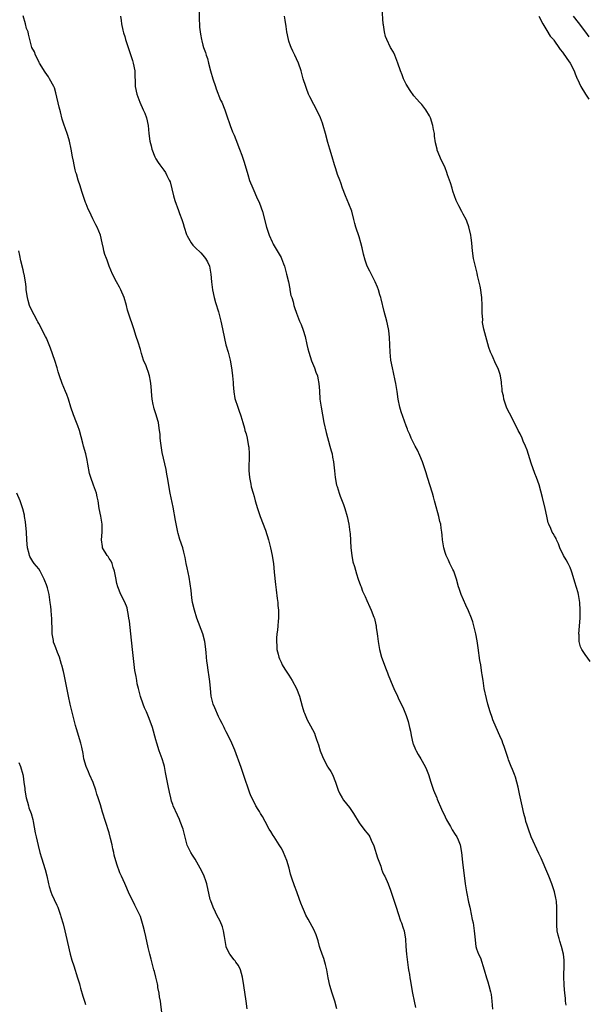
# Model space of a CAD drawing. Units: inches. Extents: x 2514000 to 2515597, y 1512000 to 1515000.
# Drawn here: x 2514804 to 2514950, y 1514496 to 1514748 of the extents above; entities that cross this region are included whole.
import ezdxf

# ---------------------------------------------------------------- set-up
doc = ezdxf.new("R2010")
doc.units = ezdxf.units.IN
doc.header["$MEASUREMENT"] = 0
doc.layers.add('LD25141512_10ft', color=93, linetype='Continuous')

msp = doc.modelspace()

# ---------------------------------------------------------------- linework, layer by layer
at = {"layer": 'LD25141512_10ft'}
for points, elevation in [([(2514850.07, 1514750.07), (2514850.07, 1514747.93), (2514850.1, 1514747), (2514850.18, 1514746.18), (2514850.27, 1514745), (2514850.39, 1514744.39), (2514850.63, 1514743), (2514850.72, 1514742.72), (2514851, 1514741.6), (2514851.19, 1514741), (2514851.68, 1514739.68), (2514851.85, 1514739), (2514852.15, 1514738.15), (2514852.44, 1514737), (2514852.98, 1514735.02), (2514853.56, 1514733), (2514854.21, 1514731), (2514854.39, 1514730.39), (2514855.54, 1514727.54), (2514855.83, 1514727), (2514856.65, 1514725), (2514857.31, 1514723), (2514857.75, 1514721.75), (2514857.98, 1514721), (2514858.62, 1514719.38), (2514859, 1514718.52), (2514859.44, 1514717.44), (2514860.41, 1514715), (2514861, 1514713.44), (2514861.61, 1514711.61), (2514862.49, 1514708.49), (2514862.97, 1514706.97), (2514863.75, 1514705), (2514865, 1514702.17), (2514865.38, 1514701.38), (2514865.95, 1514699.95), (2514866.22, 1514699), (2514867.31, 1514695), (2514867.47, 1514694.53), (2514867.94, 1514693), (2514868.72, 1514691.28), (2514868.88, 1514690.88), (2514869, 1514690.7), (2514870.01, 1514689), (2514871, 1514687.27), (2514871.12, 1514687), (2514871.64, 1514685.64), (2514871.85, 1514685), (2514872.43, 1514683), (2514872.89, 1514681), (2514873.22, 1514679.22), (2514873.28, 1514679), (2514873.54, 1514677.54), (2514873.74, 1514677), (2514874.09, 1514675.91), (2514874.29, 1514675), (2514874.43, 1514674.44), (2514874.94, 1514673), (2514875.73, 1514671), (2514876.12, 1514670.12), (2514876.7, 1514668.7), (2514877.18, 1514667), (2514877.62, 1514665), (2514877.9, 1514663.9), (2514878.1, 1514663), (2514878.82, 1514660.82), (2514879.58, 1514659), (2514879.93, 1514657.93), (2514880.31, 1514657), (2514880.4, 1514656.4), (2514880.72, 1514655), (2514880.85, 1514653.15), (2514880.97, 1514651), (2514881.24, 1514649), (2514881.6, 1514647), (2514881.98, 1514645), (2514882.52, 1514642.52), (2514883.51, 1514639), (2514883.81, 1514637.81), (2514884.07, 1514637), (2514884.21, 1514636.21), (2514884.45, 1514635), (2514884.67, 1514632.67), (2514884.85, 1514631), (2514885.24, 1514629), (2514885.37, 1514628.63), (2514885.85, 1514627), (2514886.16, 1514626.16), (2514887, 1514624.09), (2514887.36, 1514623), (2514887.9, 1514621), (2514888.35, 1514619), (2514888.64, 1514617), (2514888.67, 1514616.67), (2514888.9, 1514613), (2514889.15, 1514611), (2514889.42, 1514609.42), (2514889.84, 1514608.16), (2514890.31, 1514606.31), (2514890.78, 1514605), (2514891.31, 1514603.31), (2514891.47, 1514603), (2514891.87, 1514601.87), (2514892.3, 1514601), (2514892.52, 1514600.52), (2514893, 1514599.54), (2514893.77, 1514597.77), (2514894.08, 1514597), (2514894.74, 1514595.26), (2514894.89, 1514594.89), (2514895.3, 1514593.3), (2514895.34, 1514593), (2514895.37, 1514592.63), (2514895.62, 1514591), (2514895.66, 1514590.34), (2514895.84, 1514589), (2514896.17, 1514587), (2514896.73, 1514585), (2514897.87, 1514581.87), (2514898.28, 1514581), (2514898.45, 1514580.45), (2514899.05, 1514579), (2514899.59, 1514577.59), (2514899.89, 1514577), (2514900.79, 1514575), (2514901, 1514574.58), (2514901.73, 1514573), (2514902.18, 1514572.18), (2514903, 1514570.12), (2514903.3, 1514569.3), (2514903.5, 1514568.5), (2514903.91, 1514567), (2514904.1, 1514566.1), (2514904.32, 1514565), (2514904.77, 1514563), (2514904.82, 1514562.82), (2514905.38, 1514561.38), (2514905.57, 1514561), (2514906.08, 1514560.08), (2514906.76, 1514559), (2514907.93, 1514557), (2514908.25, 1514556.25), (2514908.73, 1514555), (2514909.32, 1514553), (2514910, 1514551), (2514910.86, 1514549), (2514911, 1514548.7), (2514912.1, 1514546.1), (2514913, 1514544.14), (2514913.35, 1514543.35), (2514914.36, 1514541.64), (2514914.82, 1514540.82), (2514915.6, 1514539.6), (2514915.96, 1514539), (2514916.31, 1514538.31), (2514916.81, 1514537), (2514917.18, 1514535), (2514917.46, 1514532.54), (2514918.15, 1514527), (2514918.48, 1514525), (2514918.58, 1514524.58), (2514919, 1514522.34), (2514919.28, 1514521), (2514919.37, 1514520.63), (2514919.9, 1514517.9), (2514920.13, 1514517), (2514920.46, 1514515), (2514920.56, 1514513.44), (2514920.82, 1514511), (2514921, 1514510.42), (2514921.5, 1514509), (2514922.05, 1514508.05), (2514923, 1514505), (2514923.59, 1514503), (2514923.94, 1514501.94), (2514924.22, 1514501), (2514924.59, 1514499.41), (2514924.7, 1514499), (2514924.74, 1514498.74), (2514924.96, 1514497), (2514925.09, 1514494.91)], 8570), ([(2514950.08, 1514583.92), (2514949.32, 1514585), (2514949, 1514585.4), (2514947.95, 1514587), (2514947.68, 1514587.68), (2514947.33, 1514589), (2514947.28, 1514590.72), (2514947.25, 1514591), (2514947.56, 1514595), (2514947.56, 1514596.44), (2514947.57, 1514597), (2514947.43, 1514599), (2514947.12, 1514601), (2514947, 1514601.5), (2514946.2, 1514604.2), (2514945.48, 1514606.52), (2514945.37, 1514607), (2514945, 1514607.97), (2514944.47, 1514609), (2514943.94, 1514609.94), (2514943.31, 1514611), (2514942.39, 1514613), (2514942.03, 1514614.03), (2514941.53, 1514615), (2514941.38, 1514615.38), (2514941, 1514616.01), (2514940.65, 1514616.65), (2514940.43, 1514617), (2514940.04, 1514617.96), (2514939.55, 1514619), (2514939.39, 1514619.39), (2514939, 1514621.08), (2514938.61, 1514623), (2514937.89, 1514625.89), (2514937.07, 1514629.07), (2514936.38, 1514631), (2514935.97, 1514631.97), (2514935, 1514634.62), (2514933.95, 1514637.95), (2514933.55, 1514639), (2514933, 1514640.3), (2514932.67, 1514641), (2514932.17, 1514642.17), (2514931.71, 1514643), (2514931, 1514644.46), (2514929.45, 1514647.45), (2514929, 1514648.35), (2514928.73, 1514649), (2514928.05, 1514651), (2514927.9, 1514651.9), (2514927.62, 1514653), (2514927.61, 1514653.61), (2514927.41, 1514655), (2514927.39, 1514655.39), (2514927.16, 1514657), (2514927, 1514657.55), (2514926.63, 1514658.64), (2514926.49, 1514659), (2514925.97, 1514659.97), (2514925, 1514662.19), (2514924.63, 1514663), (2514924.21, 1514664.21), (2514923.42, 1514667), (2514922.9, 1514668.9), (2514922.59, 1514670.59), (2514922.61, 1514671.39), (2514922.5, 1514673), (2514922.46, 1514674.46), (2514922.46, 1514675), (2514922.36, 1514677), (2514922.22, 1514678.22), (2514922.1, 1514679), (2514921.93, 1514679.93), (2514921.32, 1514682.68), (2514921.22, 1514683.22), (2514920.29, 1514687), (2514919.98, 1514689), (2514919.89, 1514689.89), (2514919.82, 1514691), (2514919.68, 1514692.32), (2514919.59, 1514693), (2514919.09, 1514695.09), (2514918.55, 1514696.55), (2514918.36, 1514697), (2514917.62, 1514698.38), (2514917.3, 1514699), (2514916.47, 1514700.47), (2514915.84, 1514701.84), (2514915.39, 1514703), (2514915, 1514704.22), (2514914.77, 1514705), (2514914.39, 1514706.39), (2514914.11, 1514707), (2514913.6, 1514708.4), (2514913.41, 1514709), (2514913, 1514710.19), (2514912.66, 1514711), (2514912.09, 1514712.09), (2514911, 1514714.75), (2514910.92, 1514715), (2514910.55, 1514716.55), (2514910.3, 1514718.3), (2514910.24, 1514719), (2514910.04, 1514720.04), (2514909.88, 1514721), (2514909.22, 1514723), (2514909, 1514723.48), (2514908.02, 1514725), (2514907, 1514726.4), (2514906.45, 1514727), (2514905.73, 1514727.73), (2514905, 1514728.64), (2514904.02, 1514730.02), (2514903, 1514731.63), (2514902.38, 1514733), (2514902.01, 1514734.01), (2514901.61, 1514735), (2514900.92, 1514737), (2514900.09, 1514739), (2514899.76, 1514739.76), (2514899, 1514741), (2514898.05, 1514743), (2514897.78, 1514743.78), (2514897.46, 1514745), (2514897.22, 1514746.78), (2514897.17, 1514747), (2514896.88, 1514751)], 8590), ([(2514885.25, 1514495), (2514884.75, 1514497), (2514884.1, 1514499), (2514883.5, 1514501), (2514883.08, 1514503), (2514882.72, 1514505), (2514882.41, 1514506.41), (2514882.21, 1514507), (2514881.93, 1514507.93), (2514881.49, 1514509), (2514881, 1514510.48), (2514880.84, 1514511), (2514880.47, 1514512.47), (2514879.97, 1514513.97), (2514879.37, 1514515.37), (2514879, 1514516.06), (2514877.93, 1514517.93), (2514877.39, 1514519), (2514877, 1514519.83), (2514876.49, 1514521), (2514876.07, 1514522.07), (2514875.74, 1514523), (2514875.06, 1514525), (2514874.48, 1514526.48), (2514874.31, 1514527), (2514873.92, 1514527.92), (2514873.63, 1514529), (2514873.45, 1514529.45), (2514873.06, 1514531), (2514872.47, 1514533), (2514871.67, 1514535), (2514871.45, 1514535.45), (2514871, 1514536.25), (2514870.54, 1514537), (2514869.22, 1514539), (2514869, 1514539.37), (2514868.36, 1514540.36), (2514867.98, 1514541), (2514866.91, 1514543), (2514866.25, 1514544.25), (2514865.74, 1514545), (2514865.49, 1514545.49), (2514865, 1514546.28), (2514864.74, 1514546.74), (2514864.56, 1514547), (2514864.1, 1514547.9), (2514863.33, 1514549.33), (2514863, 1514550.19), (2514861.42, 1514555), (2514860.81, 1514556.81), (2514859.22, 1514561.22), (2514858.45, 1514563), (2514857.47, 1514565), (2514857, 1514565.87), (2514856.62, 1514566.62), (2514856.45, 1514567), (2514855.93, 1514568.07), (2514855.46, 1514569), (2514855, 1514569.85), (2514854.03, 1514572.03), (2514853.67, 1514573), (2514853.15, 1514575), (2514852.92, 1514577), (2514852.76, 1514578.76), (2514852.66, 1514579.34), (2514852.31, 1514582.31), (2514852.17, 1514583), (2514852.04, 1514583.97), (2514851.95, 1514585), (2514851.82, 1514586.18), (2514851.78, 1514587), (2514851.71, 1514587.71), (2514851.51, 1514589), (2514850.96, 1514591), (2514849.5, 1514595), (2514848.87, 1514597), (2514848.38, 1514599), (2514848.14, 1514600.14), (2514847.98, 1514602.02), (2514847.48, 1514605.48), (2514847, 1514607.82), (2514846.77, 1514609), (2514846.51, 1514610.51), (2514846.11, 1514611.89), (2514845.85, 1514613), (2514845.13, 1514615.13), (2514844.67, 1514616.67), (2514844.59, 1514617), (2514843.99, 1514619.99), (2514843.38, 1514623.38), (2514842.63, 1514627), (2514841.97, 1514631), (2514841.8, 1514631.8), (2514841.57, 1514633), (2514840.62, 1514637.38), (2514840.21, 1514639.79), (2514840.1, 1514641), (2514840.06, 1514642.06), (2514839.93, 1514643), (2514839.71, 1514644.29), (2514839.63, 1514645), (2514839.51, 1514645.51), (2514839.06, 1514647), (2514838.55, 1514648.55), (2514838.44, 1514649), (2514838.32, 1514649.68), (2514838.03, 1514651), (2514837.93, 1514651.93), (2514837.75, 1514654.25), (2514837.71, 1514655), (2514837.63, 1514655.63), (2514837.36, 1514657), (2514837, 1514658.1), (2514836.76, 1514658.76), (2514836.45, 1514659.55), (2514835.83, 1514661), (2514835.3, 1514662.7), (2514835.19, 1514663), (2514835, 1514663.71), (2514834.43, 1514665.57), (2514833.95, 1514667), (2514833.34, 1514669), (2514831.96, 1514673), (2514831.74, 1514673.74), (2514831.42, 1514675), (2514830.86, 1514677), (2514829.99, 1514679), (2514829.65, 1514679.65), (2514828.89, 1514681), (2514827.9, 1514683), (2514827.05, 1514685), (2514826.53, 1514686.53), (2514826.32, 1514687), (2514825.94, 1514688.06), (2514825.66, 1514689), (2514825.56, 1514689.56), (2514825.23, 1514691), (2514824.8, 1514693), (2514823.98, 1514695), (2514823.59, 1514695.59), (2514822.88, 1514697.12), (2514821.96, 1514699), (2514821.66, 1514699.66), (2514821.11, 1514701), (2514821, 1514701.31), (2514820.09, 1514703.91), (2514819.74, 1514705), (2514819.58, 1514705.58), (2514819.06, 1514707), (2514818.64, 1514708.64), (2514818.52, 1514709), (2514818.33, 1514709.67), (2514818.04, 1514711), (2514817.9, 1514711.9), (2514817.65, 1514713), (2514817.3, 1514715), (2514816.88, 1514717), (2514816.45, 1514718.45), (2514816.26, 1514719), (2514815.39, 1514721.39), (2514815, 1514722.66), (2514814.53, 1514724.53), (2514814.26, 1514725.74), (2514813.38, 1514729.38), (2514813, 1514730.62), (2514812.84, 1514731), (2514811.73, 1514733), (2514811.46, 1514733.46), (2514810.65, 1514734.65), (2514809.21, 1514737), (2514809.15, 1514737.15), (2514809, 1514737.41), (2514808.18, 1514739), (2514807.9, 1514739.9), (2514807.27, 1514741), (2514807, 1514741.98), (2514806.74, 1514743), (2514806.36, 1514744.36), (2514806.26, 1514745), (2514805.87, 1514745.87), (2514805.63, 1514747), (2514805, 1514749.05)], 8550), ([(2514829.93, 1514749), (2514830.09, 1514747.91), (2514830.16, 1514747), (2514830.56, 1514745.44), (2514830.72, 1514744.72), (2514831, 1514743.81), (2514831.23, 1514743), (2514831.86, 1514741), (2514833, 1514737.68), (2514833.19, 1514737), (2514833.56, 1514735), (2514833.71, 1514731), (2514834.12, 1514729), (2514834.33, 1514728.33), (2514834.84, 1514727), (2514835.76, 1514725), (2514836.14, 1514724.14), (2514836.57, 1514723), (2514837, 1514721), (2514837.18, 1514719), (2514837.44, 1514717), (2514837.79, 1514715.79), (2514837.98, 1514715), (2514838.75, 1514713), (2514839, 1514712.47), (2514839.56, 1514711.56), (2514839.96, 1514711), (2514841, 1514709.59), (2514841.41, 1514709), (2514841.75, 1514708.25), (2514842.42, 1514707), (2514842.6, 1514706.6), (2514843.46, 1514703), (2514843.81, 1514701.81), (2514844.74, 1514699.26), (2514845, 1514698.51), (2514845.59, 1514697), (2514845.95, 1514695.95), (2514846.25, 1514695), (2514846.84, 1514693.16), (2514847, 1514692.76), (2514848.01, 1514691), (2514848.43, 1514690.43), (2514849, 1514689.8), (2514850.44, 1514688.44), (2514851, 1514687.86), (2514851.7, 1514687), (2514852.18, 1514686.18), (2514852.69, 1514685), (2514853.05, 1514683), (2514853.18, 1514681), (2514853.44, 1514679), (2514853.9, 1514677), (2514854.26, 1514675.74), (2514855, 1514673.34), (2514855.61, 1514671), (2514856.04, 1514669), (2514856.54, 1514666.54), (2514856.92, 1514664.92), (2514857.45, 1514663), (2514857.95, 1514661), (2514858.33, 1514659), (2514858.39, 1514658.39), (2514858.6, 1514657), (2514858.75, 1514655.25), (2514858.74, 1514654.74), (2514858.91, 1514652.91), (2514859.22, 1514651.22), (2514859.95, 1514649), (2514860.23, 1514648.23), (2514860.73, 1514646.73), (2514861.19, 1514645), (2514861.63, 1514643.63), (2514861.78, 1514643), (2514862.12, 1514642.12), (2514862.35, 1514641), (2514862.58, 1514639.42), (2514862.69, 1514639), (2514862.73, 1514638.73), (2514862.81, 1514637), (2514862.8, 1514632.8), (2514862.91, 1514631), (2514863.24, 1514629.24), (2514863.4, 1514628.6), (2514863.84, 1514627), (2514864.11, 1514626.11), (2514864.38, 1514625), (2514864.97, 1514623), (2514865.66, 1514621), (2514867, 1514617.51), (2514867.8, 1514615), (2514868.33, 1514613), (2514868.75, 1514611), (2514869, 1514609.43), (2514869.06, 1514608.94), (2514869.29, 1514606.71), (2514869.56, 1514603.56), (2514869.78, 1514602.22), (2514870.02, 1514600.02), (2514870.18, 1514599), (2514870.22, 1514598.22), (2514870.34, 1514597), (2514870.37, 1514595.63), (2514870.35, 1514595), (2514870.25, 1514594.25), (2514870.18, 1514593), (2514870.09, 1514591.91), (2514869.95, 1514591), (2514869.88, 1514589.88), (2514869.85, 1514589), (2514869.9, 1514587.9), (2514869.97, 1514587), (2514870.26, 1514585.74), (2514870.41, 1514585), (2514870.58, 1514584.58), (2514871, 1514583.73), (2514871.32, 1514583), (2514871.96, 1514581.96), (2514873, 1514580.43), (2514873.89, 1514579), (2514874.96, 1514577), (2514875.71, 1514575), (2514876.44, 1514572.44), (2514876.87, 1514571), (2514877, 1514570.66), (2514877.71, 1514569), (2514878.58, 1514567.42), (2514879.54, 1514565.54), (2514879.76, 1514565), (2514880.1, 1514563.9), (2514880.59, 1514562.59), (2514881.04, 1514561), (2514881.59, 1514559.59), (2514881.86, 1514559), (2514882.91, 1514557), (2514883, 1514556.83), (2514883.77, 1514555.77), (2514884.16, 1514555), (2514884.96, 1514553), (2514885.63, 1514551), (2514886.06, 1514550.06), (2514886.62, 1514549), (2514887, 1514548.44), (2514888.51, 1514546.51), (2514889, 1514545.77), (2514889.54, 1514545), (2514891, 1514542.59), (2514892.17, 1514541), (2514892.57, 1514540.57), (2514893, 1514540.07), (2514893.45, 1514539.45), (2514893.69, 1514539), (2514894.25, 1514537.75), (2514894.65, 1514537), (2514894.76, 1514536.76), (2514895.67, 1514533.67), (2514896.51, 1514531.49), (2514896.74, 1514530.74), (2514897, 1514530.04), (2514897.35, 1514529.35), (2514897.54, 1514529), (2514898.4, 1514527), (2514899, 1514525.36), (2514899.6, 1514523.6), (2514900.45, 1514521), (2514901, 1514519.46), (2514901.57, 1514517.57), (2514901.85, 1514517), (2514902.3, 1514515.7), (2514902.49, 1514515), (2514902.85, 1514512.85), (2514902.96, 1514511), (2514903.12, 1514509), (2514903.35, 1514507), (2514903.57, 1514505.57), (2514903.64, 1514505), (2514903.84, 1514503.84), (2514903.96, 1514503), (2514904.12, 1514502.12), (2514904.29, 1514501), (2514904.67, 1514499), (2514905.09, 1514497), (2514905.39, 1514495.39)], 8560), ([(2514943.97, 1514495.97), (2514943.83, 1514497), (2514943.76, 1514497.76), (2514943.59, 1514499), (2514943.43, 1514501), (2514943.43, 1514501.43), (2514943.39, 1514503), (2514943.41, 1514504.59), (2514943.44, 1514505), (2514943.44, 1514506.56), (2514943.47, 1514507), (2514943.45, 1514507.45), (2514943.29, 1514509), (2514942.78, 1514511), (2514942.33, 1514512.33), (2514942.15, 1514513), (2514941.92, 1514513.92), (2514941.7, 1514515), (2514941.59, 1514516.41), (2514941.56, 1514517), (2514941.61, 1514517.61), (2514941.6, 1514520.4), (2514941.62, 1514521), (2514941.47, 1514522.53), (2514941.4, 1514523), (2514941.31, 1514523.31), (2514940.98, 1514525), (2514940.49, 1514526.49), (2514940.34, 1514527), (2514939.52, 1514529), (2514939, 1514530.13), (2514937.87, 1514533), (2514937.61, 1514533.61), (2514937, 1514534.76), (2514935, 1514539.04), (2514934.3, 1514541), (2514933.98, 1514542.02), (2514933.68, 1514543), (2514933.54, 1514543.54), (2514933.14, 1514545), (2514932.67, 1514547), (2514932.06, 1514550.06), (2514931.71, 1514551.71), (2514931.37, 1514553), (2514931, 1514554.3), (2514930.74, 1514555), (2514930.22, 1514556.22), (2514929.9, 1514557), (2514929.23, 1514558.77), (2514929.09, 1514559.09), (2514928.11, 1514562.11), (2514927.76, 1514563), (2514927.56, 1514563.56), (2514927, 1514564.85), (2514926.1, 1514567), (2514925.23, 1514569), (2514925, 1514569.56), (2514924.51, 1514571), (2514923.96, 1514573), (2514923.61, 1514574.39), (2514923.02, 1514576.98), (2514922.69, 1514579), (2514922.5, 1514580.5), (2514922.41, 1514581), (2514922.26, 1514582.26), (2514922.1, 1514583), (2514921.88, 1514584.12), (2514921.43, 1514587.43), (2514921.21, 1514589.21), (2514920.89, 1514591), (2514920.38, 1514593), (2514920.07, 1514594.07), (2514919.73, 1514595), (2514919, 1514596.84), (2514918.31, 1514598.31), (2514917.13, 1514601), (2514916.57, 1514602.57), (2514916.44, 1514603), (2514915.89, 1514605), (2514915.21, 1514607), (2514915, 1514607.45), (2514914.24, 1514609), (2514913.86, 1514609.86), (2514913.27, 1514611), (2514913, 1514611.8), (2514912.64, 1514613), (2514912.35, 1514615), (2514912.22, 1514616.22), (2514912.17, 1514617), (2514911.99, 1514617.99), (2514911.86, 1514619), (2514911.67, 1514619.67), (2514911.35, 1514621), (2514910.42, 1514624.42), (2514910.3, 1514625), (2514909.99, 1514625.99), (2514909.75, 1514627), (2514908.51, 1514631), (2514908.18, 1514632.18), (2514907.22, 1514635), (2514906.56, 1514636.56), (2514905.93, 1514637.93), (2514905.33, 1514639), (2514905, 1514639.66), (2514904.29, 1514641), (2514903.94, 1514641.94), (2514903.44, 1514643), (2514903.33, 1514643.33), (2514903, 1514644.19), (2514901.76, 1514647.76), (2514901.42, 1514649), (2514901.02, 1514651.02), (2514900.74, 1514653), (2514900.38, 1514655), (2514900.19, 1514655.81), (2514899.79, 1514657.79), (2514899.5, 1514659), (2514899.12, 1514661), (2514898.9, 1514663), (2514898.77, 1514666.77), (2514898.58, 1514668.58), (2514898.51, 1514669), (2514898.05, 1514671), (2514897.4, 1514673.4), (2514896.64, 1514676.64), (2514896.55, 1514677), (2514896.32, 1514677.68), (2514895.93, 1514679), (2514895.69, 1514679.69), (2514895.08, 1514681), (2514893.72, 1514683.72), (2514893.07, 1514685.07), (2514892.53, 1514686.53), (2514892.11, 1514688.11), (2514891.76, 1514689.76), (2514891.46, 1514691), (2514891, 1514692.58), (2514890.18, 1514695), (2514889.92, 1514695.92), (2514889.67, 1514697), (2514889.11, 1514699.11), (2514888.38, 1514701), (2514887.53, 1514703), (2514886.77, 1514705), (2514886.33, 1514706.33), (2514886.05, 1514707), (2514885.47, 1514708.53), (2514885, 1514709.94), (2514884.67, 1514711), (2514884.12, 1514713), (2514883.53, 1514715), (2514883, 1514716.69), (2514882.4, 1514719), (2514881.82, 1514721), (2514881.6, 1514721.6), (2514881.09, 1514723), (2514880.45, 1514724.45), (2514878.35, 1514728.35), (2514878.07, 1514729), (2514877.52, 1514730.48), (2514877.31, 1514731), (2514876.7, 1514733), (2514876.31, 1514734.31), (2514876.14, 1514735), (2514875.49, 1514737), (2514875, 1514738.09), (2514874.56, 1514739), (2514874.02, 1514740.02), (2514873.58, 1514741), (2514873.41, 1514741.41), (2514873, 1514742.59), (2514872.88, 1514743), (2514872.5, 1514745), (2514872.35, 1514746.35), (2514872.02, 1514747.98), (2514871.93, 1514749)], 8580), ([(2514937, 1514749), (2514937.99, 1514747), (2514939, 1514745.32), (2514939.91, 1514743.91), (2514940.7, 1514743), (2514940.82, 1514742.82), (2514941, 1514742.61), (2514942.12, 1514741), (2514942.46, 1514740.46), (2514943, 1514739.82), (2514944.15, 1514738.15), (2514944.97, 1514737), (2514946, 1514735), (2514946.25, 1514734.25), (2514946.81, 1514733), (2514946.85, 1514732.85), (2514947.71, 1514731), (2514948.95, 1514729), (2514949.76, 1514727.76)], 8590), ([(2514945.79, 1514749), (2514947, 1514747.35), (2514948.92, 1514744.92), (2514949.73, 1514743.73)], 8580), ([(2514862.36, 1514495), (2514862.1, 1514497), (2514861.5, 1514501), (2514861.13, 1514503.13), (2514860.61, 1514505), (2514860.12, 1514506.12), (2514859.47, 1514507), (2514859.29, 1514507.29), (2514859, 1514507.57), (2514857.92, 1514509), (2514857, 1514510.83), (2514856.94, 1514511), (2514856.6, 1514513), (2514856.5, 1514513.5), (2514856.3, 1514515), (2514856.04, 1514516.04), (2514855.46, 1514517.46), (2514854.6, 1514519), (2514854.23, 1514519.77), (2514853.6, 1514521), (2514853, 1514522.69), (2514852.91, 1514523), (2514851.99, 1514527), (2514851.76, 1514527.76), (2514851.33, 1514529), (2514851, 1514529.75), (2514850.35, 1514531), (2514849, 1514533.33), (2514848.37, 1514534.37), (2514847.93, 1514535), (2514847, 1514536.94), (2514845.94, 1514541), (2514845.21, 1514543), (2514845, 1514543.43), (2514844.54, 1514544.54), (2514843.43, 1514547), (2514843.31, 1514547.31), (2514843, 1514548.2), (2514842.78, 1514549), (2514842.44, 1514550.44), (2514842.09, 1514552.09), (2514841.48, 1514555.48), (2514841.17, 1514557), (2514841, 1514557.61), (2514840.57, 1514559), (2514839.84, 1514561), (2514839.2, 1514563), (2514839, 1514563.83), (2514838.11, 1514567), (2514837.3, 1514569.3), (2514836.58, 1514571), (2514836.08, 1514572.08), (2514835.72, 1514573), (2514835, 1514574.98), (2514834.49, 1514577), (2514834.22, 1514578.22), (2514834.07, 1514579), (2514833.91, 1514580.09), (2514833.61, 1514581.61), (2514832.98, 1514587), (2514832.57, 1514591), (2514832.21, 1514594.21), (2514832.09, 1514595), (2514831.86, 1514596.14), (2514831.74, 1514597), (2514831.6, 1514597.6), (2514831.06, 1514599.06), (2514830.04, 1514601), (2514829.2, 1514603), (2514829, 1514603.83), (2514828.69, 1514605.31), (2514828.43, 1514607), (2514828.06, 1514607.94), (2514827.78, 1514609), (2514827.53, 1514609.53), (2514827, 1514610.22), (2514826.73, 1514610.73), (2514826.51, 1514611), (2514825.36, 1514613), (2514825.29, 1514613.29), (2514825.03, 1514615), (2514825.21, 1514617), (2514825.25, 1514618.75), (2514825.23, 1514619), (2514824.91, 1514621.09), (2514824.5, 1514623), (2514824.17, 1514625), (2514823.98, 1514625.98), (2514823.74, 1514627), (2514823, 1514629.02), (2514822.29, 1514631), (2514822.02, 1514632.02), (2514821.58, 1514634.42), (2514821.38, 1514635.38), (2514821.02, 1514637), (2514820.42, 1514639), (2514820.25, 1514639.75), (2514819.42, 1514643), (2514819, 1514644.18), (2514818.69, 1514645), (2514817.86, 1514647), (2514817.23, 1514649), (2514816.65, 1514651), (2514816.22, 1514652.22), (2514815.84, 1514653), (2514815, 1514655), (2514814.33, 1514657), (2514813.96, 1514657.96), (2514813.7, 1514659), (2514813.12, 1514660.88), (2514812.02, 1514664.02), (2514811, 1514666.6), (2514810.77, 1514667), (2514809, 1514670.35), (2514808.79, 1514670.79), (2514808.7, 1514671), (2514807, 1514674.23), (2514806.67, 1514675), (2514806.29, 1514676.29), (2514806.1, 1514677), (2514805.82, 1514679), (2514805.75, 1514679.75), (2514805.59, 1514681), (2514805.24, 1514683), (2514805.19, 1514683.19), (2514805, 1514684.11), (2514804.43, 1514686.43), (2514804.2, 1514687.8), (2514803.95, 1514689)], 8540), ([(2514840.59, 1514493.41), (2514840.23, 1514496.23), (2514840.12, 1514497), (2514839.93, 1514498.07), (2514839.8, 1514499), (2514839.5, 1514500.5), (2514839.44, 1514501), (2514839.41, 1514501.41), (2514839, 1514503.14), (2514838.62, 1514504.62), (2514838.49, 1514505), (2514838.29, 1514505.71), (2514837.76, 1514507.76), (2514837.42, 1514509), (2514837.32, 1514509.32), (2514837, 1514510.73), (2514836.44, 1514513.56), (2514836.09, 1514515), (2514835.76, 1514516.24), (2514835, 1514518.65), (2514834.85, 1514519), (2514833.58, 1514521.58), (2514833, 1514522.81), (2514832.26, 1514524.26), (2514831, 1514527.09), (2514830.17, 1514529), (2514829.79, 1514529.79), (2514829, 1514532.03), (2514828.34, 1514534.34), (2514828.22, 1514535), (2514827.96, 1514535.96), (2514827.77, 1514537), (2514827.39, 1514538.61), (2514827, 1514540.08), (2514826.06, 1514543), (2514825.35, 1514545.35), (2514824.82, 1514547.18), (2514824.25, 1514549), (2514823.91, 1514549.91), (2514823.59, 1514551), (2514822.9, 1514552.9), (2514822.02, 1514555), (2514821.7, 1514555.7), (2514821.16, 1514557), (2514820.56, 1514559), (2514820.33, 1514560.33), (2514820.01, 1514562.01), (2514819.77, 1514563), (2514818.65, 1514566.65), (2514818.45, 1514567.55), (2514817.76, 1514570.24), (2514817.08, 1514573), (2514816.65, 1514575), (2514816.05, 1514578.05), (2514815.47, 1514580.53), (2514815.33, 1514581.33), (2514814.93, 1514582.93), (2514814.84, 1514583.16), (2514814.34, 1514585), (2514813.83, 1514586.17), (2514813.4, 1514587.4), (2514813, 1514588.23), (2514812.8, 1514588.8), (2514812.76, 1514589), (2514812.75, 1514589.25), (2514812.46, 1514591), (2514812.48, 1514591.52), (2514812.38, 1514595), (2514812.3, 1514595.7), (2514812.2, 1514597), (2514812.06, 1514597.94), (2514811.94, 1514599), (2514811.63, 1514601), (2514811.23, 1514602.77), (2514811.17, 1514603), (2514811, 1514603.48), (2514810.55, 1514604.55), (2514810.4, 1514605), (2514809.35, 1514607), (2514809, 1514607.56), (2514807.86, 1514609), (2514807.5, 1514609.5), (2514807, 1514610.37), (2514806.75, 1514610.75), (2514806.64, 1514611), (2514806.54, 1514611.46), (2514806.1, 1514613), (2514806.06, 1514613.94), (2514805.96, 1514615), (2514805.89, 1514617), (2514805.64, 1514619.64), (2514805.39, 1514621), (2514805.36, 1514621.36), (2514804.97, 1514622.97), (2514804.22, 1514625), (2514803.42, 1514627)], 8530), ([(2514803.95, 1514558.05), (2514804.33, 1514557), (2514804.91, 1514555), (2514805, 1514554.53), (2514805.22, 1514553), (2514805.42, 1514551.42), (2514805.46, 1514551), (2514805.79, 1514549), (2514806.12, 1514547.88), (2514806.34, 1514547), (2514806.49, 1514546.49), (2514807.03, 1514545), (2514807.45, 1514543.45), (2514807.55, 1514543), (2514808.09, 1514540.09), (2514808.32, 1514539), (2514808.83, 1514536.83), (2514809.29, 1514535), (2514809.67, 1514533.67), (2514810.67, 1514530.67), (2514811.08, 1514529.08), (2514811.49, 1514527), (2514811.7, 1514526.3), (2514812.06, 1514525), (2514812.32, 1514524.32), (2514812.92, 1514523), (2514813.59, 1514521.59), (2514813.85, 1514521), (2514814.6, 1514519), (2514814.68, 1514518.68), (2514815.26, 1514516.74), (2514815.67, 1514515), (2514815.9, 1514513.9), (2514817.08, 1514509), (2514817.48, 1514507.48), (2514817.99, 1514505.99), (2514818.94, 1514502.94), (2514819.39, 1514501.39), (2514819.48, 1514501), (2514819.66, 1514500.34), (2514820.27, 1514498.27), (2514820.76, 1514496.76), (2514821, 1514496.1)], 8520)]:
    msp.add_lwpolyline(points, dxfattribs=dict(at, elevation=elevation))

doc.saveas('drawing.dxf')
